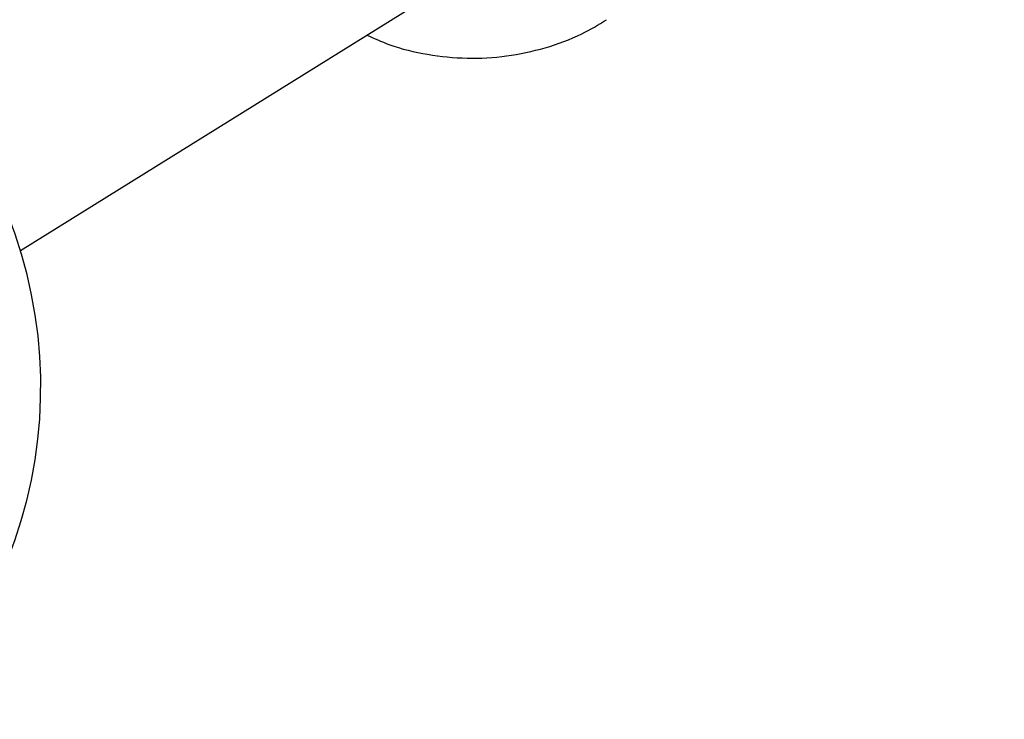
# Model space of a CAD drawing. Units: millimetres. Extents: x 401 to 1095, y 448 to 940.
# Drawn here: x 889 to 893, y 668 to 670 of the extents above; entities that cross this region are included whole.
import ezdxf

# ---------------------------------------------------------------- set-up
doc = ezdxf.new("R2010")
doc.units = ezdxf.units.MM
doc.header["$LTSCALE"] = 75
doc.layers.add('GRIS', color=8, linetype='Continuous')
doc.styles.add('SLDTEXTSTYLE0', font='TXT', dxfattribs={"width": 0.75})
doc.dimstyles.new('SLDDIMSTYLE3', dxfattribs={"dimtxt": 11.90625, "dimasz": 6, "dimexe": 0, "dimexo": 0.0625, "dimgap": 2.976562, "dimtad": 2, "dimdec": 0, "dimlfac": 1.333333, "dimrnd": 1e-09, "dimzin": 12, "dimdsep": 46, "dimtxsty": 'SLDTEXTSTYLE0', "dimblk1": 'DOT', "dimblk2": 'DOT', "dimsah": 1, "dimcen": 0.09, "dimse1": 1, "dimse2": 1, "dimadec": 0, "dimazin": 3, "dimtfac": 1, "dimtdec": 0, "dimtofl": 0, "dimtmove": 0, "dimatfit": 3, "dimldrblk": 'DOT', "dimfxl": 0, "dimfrac": 2, "dimtolj": 1, "dimtzin": 12, "dimarcsym": 0})

# ---------------------------------------------------------------- blocks, each defined once
blk = doc.blocks.new('_Dot')
at = {"color": 0, "linetype": 'ByBlock', "lineweight": -2}
blk.add_line((-0.5, 0), (-1, 0), dxfattribs=at)
at = {"color": 0, "linetype": 'ByBlock', "const_width": 0.5}
blk.add_lwpolyline([(-0.25, 0, 1), (0.25, 0, 1)], format="xyb", close=True, dxfattribs=at)
blk = doc.blocks.new('_D_8')
at = {"layer": 'GRIS', "color": 7}
blk.add_line((942.279, 924.0575), (535.3988, 924.0575), dxfattribs=at)
at = {"layer": 'GRIS', "color": 7, "xscale": 6, "yscale": 6, "rotation": 180.0000000000002}
blk.add_blockref('_Dot', (535.3988, 924.0575, 6.1125), dxfattribs=at)
at = {"layer": 'GRIS', "color": 7, "xscale": 6, "yscale": 6}
blk.add_blockref('_Dot', (942.279, 924.0575, 6.1125), dxfattribs=at)
at = {"layer": 'GRIS', "color": 7, "insert": (725.6428, 939.4055), "char_height": 11.90625, "attachment_point": 1, "style": 'SLDTEXTSTYLE0'}
blk.add_mtext('543', dxfattribs=at)

msp = doc.modelspace()

# ---------------------------------------------------------------- linework, layer by layer
at = {"color": 7, "linetype": 'Continuous', "lineweight": 25}
msp.add_line((888.8576, 669.5623), (890.9067, 670.8365), dxfattribs=at)
msp.add_arc((887.1005, 669.0247), 1.8375, 314.5917, 37.6154, dxfattribs=at)
msp.add_open_spline([(890.2217, 670.4106), (890.2507, 670.3975), (890.3275, 670.3628), (890.4609, 670.3316), (890.6168, 670.3157), (890.773, 670.3244), (890.925, 670.3572), (891.0582, 670.4054), (891.1345, 670.4516), (891.1666, 670.471)], degree=3, knots=[0, 0, 0, 0, 0.095833, 0.254391, 0.41267, 0.570625, 0.728238, 0.885534, 1, 1, 1, 1], dxfattribs=at)

# ---------------------------------------------------------------- dimensions: what is measured, and where the dimension line sits
at = {"layer": 'GRIS', "color": 7}
dim = msp.add_linear_dim(base=(942.279, 924.0575), p1=(535.3988, 645.449), p2=(942.279, 652.4204), dimstyle='SLDDIMSTYLE3', dxfattribs=at)
dim.commit()
dim.dimension.update_dxf_attribs({"geometry": '_D_8', "text_midpoint": (738.8389, 924.0575), "dimtype": 160})

doc.saveas('drawing.dxf')
